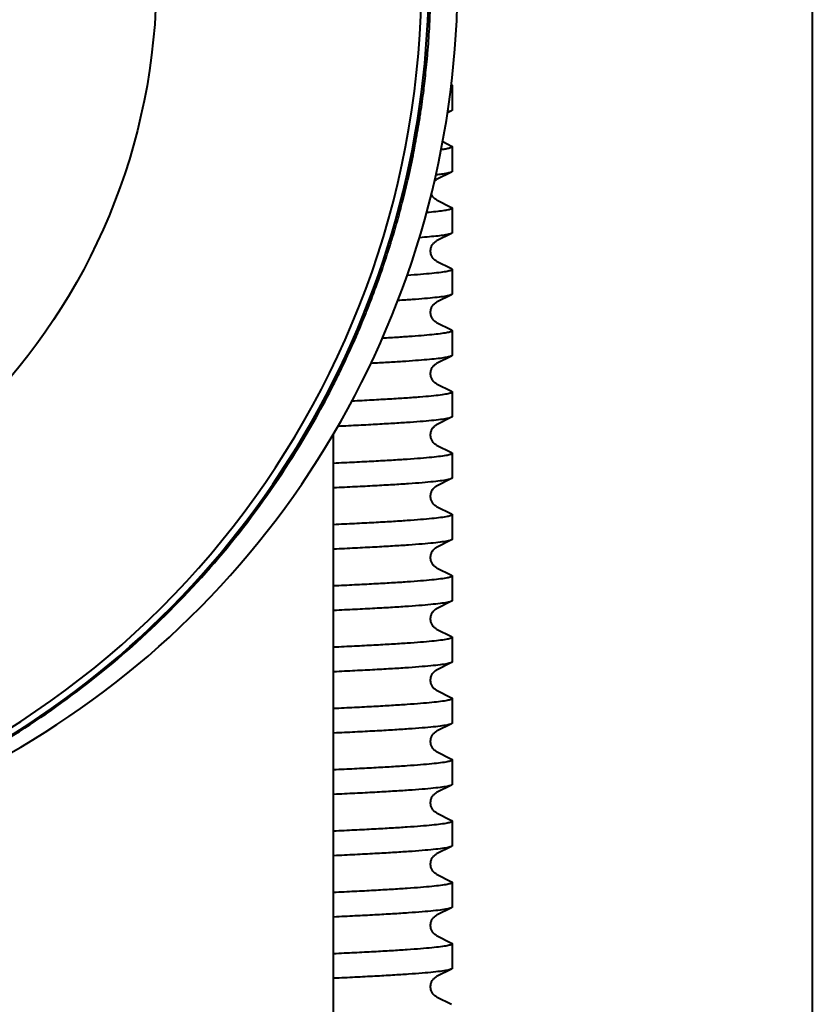
# Model space of a CAD drawing. Units: millimetres. Extents: x 0 to 420, y -1 to 297.
# Drawn here: x 301 to 305, y 229 to 235 of the extents above; entities that cross this region are included whole.
import ezdxf

# ---------------------------------------------------------------- set-up
doc = ezdxf.new("R2010")
doc.units = ezdxf.units.MM
doc.linetypes.add('K5LT_BASIC', pattern=[0])
doc.layers.add('Системный слой', color=7, linetype='Continuous')

msp = doc.modelspace()

# ---------------------------------------------------------------- linework, layer by layer
at = {"layer": 'Системный слой', "color": 150, "linetype": 'K5LT_BASIC', "lineweight": 40, "true_color": 0x0080ff}
for p, q in [((305.37946, 258.02692), (305.37946, 162.99933)), ((303.41682, 234.47579), (303.41728, 234.47556)), ((303.42148, 234.47135), (303.42148, 234.33802)), ((303.41728, 234.3338), (303.39611, 234.32319)), ((303.36966, 234.16612), (303.41728, 234.14223)), ((303.42148, 234.13802), (303.42148, 234.00468)), ((303.41728, 234.00047), (303.33627, 233.95983)), ((303.33627, 233.84954), (303.41728, 233.8089)), ((303.42148, 233.80468), (303.42148, 233.67135)), ((303.41728, 233.66714), (303.33627, 233.6265)), ((303.33627, 233.51621), (303.41728, 233.47556)), ((303.42148, 233.47135), (303.42148, 233.33802)), ((303.41728, 233.3338), (303.33627, 233.29316)), ((303.33627, 233.18287), (303.41728, 233.14223)), ((303.42148, 233.13802), (303.42148, 233.00468)), ((303.41728, 233.00047), (303.33627, 232.95983)), ((303.33627, 232.84954), (303.41728, 232.8089)), ((303.42148, 232.80468), (303.42148, 232.67135)), ((303.41728, 232.66714), (303.33627, 232.6265)), ((302.77646, 224.0887), (302.77646, 232.57704)), ((303.33627, 232.51621), (303.41728, 232.47556)), ((303.42148, 232.47135), (303.42148, 232.33802)), ((303.41728, 232.3338), (303.33627, 232.29316)), ((303.33627, 232.18287), (303.41728, 232.14223)), ((303.42148, 232.13802), (303.42148, 232.00468)), ((303.41728, 232.00047), (303.33627, 231.95983)), ((303.33627, 231.84954), (303.41728, 231.8089)), ((303.42148, 231.80468), (303.42148, 231.67135)), ((303.41728, 231.66714), (303.33627, 231.6265)), ((303.33627, 231.51621), (303.41728, 231.47556)), ((303.42148, 231.47135), (303.42148, 231.33802)), ((303.41728, 231.3338), (303.33627, 231.29316)), ((303.33627, 231.18287), (303.41728, 231.14223)), ((303.42148, 231.13802), (303.42148, 231.00468)), ((303.41728, 231.00047), (303.33627, 230.95983)), ((303.33627, 230.84954), (303.41728, 230.8089)), ((303.42148, 230.80468), (303.42148, 230.67135)), ((303.41728, 230.66714), (303.33627, 230.6265)), ((303.33627, 230.51621), (303.41728, 230.47556)), ((303.42148, 230.47135), (303.42148, 230.33802)), ((303.41728, 230.3338), (303.33627, 230.29316)), ((303.33627, 230.18287), (303.41728, 230.14223)), ((303.42148, 230.13802), (303.42148, 230.00468)), ((303.41728, 230.00047), (303.33627, 229.95983)), ((303.33627, 229.84954), (303.41728, 229.8089)), ((303.42148, 229.80468), (303.42148, 229.67135)), ((303.41728, 229.66714), (303.33627, 229.6265)), ((303.33627, 229.51621), (303.41728, 229.47556))]:
    msp.add_line(p, q, dxfattribs=at)
for centre, major_axis, start_param, end_param in [((298.53529, 235.06025), (0, -4.8), 5.1682387, 10.5397246), ((298.54135, 235.06025), (0, -4.83333), 0, 3.1415927), ((298.69884, 235.06025), (0, -4.83333), 0, 3.1415927)]:
    msp.add_ellipse(centre, major_axis=major_axis, ratio=0.9833511, start_param=start_param, end_param=end_param, dxfattribs=at)
msp.add_ellipse((298.53529, 235.06025), major_axis=(0, -3.33333), ratio=0.9833511, dxfattribs=at)
for points, knots in [([(298.55153, 230.22692), (298.57439, 230.22692), (298.59729, 230.22608), (298.65437, 230.22944), (298.68886, 230.2278), (298.8487, 230.23838), (298.97458, 230.2444), (299.10882, 230.26024), (299.11808, 230.26087), (299.29844, 230.29299), (299.47139, 230.31498), (299.81935, 230.39827), (299.99555, 230.45156), (300.34118, 230.57866), (300.51059, 230.65252), (300.8405, 230.82004), (301.00094, 230.91376), (301.31078, 231.12005), (301.4601, 231.2327), (301.7456, 231.47568), (301.88169, 231.6061), (302.13871, 231.88322), (302.25952, 232.03003), (302.48406, 232.33829), (302.58765, 232.49985), (302.7143, 232.72583), (302.7471, 232.78473), (302.78753, 232.86818), (302.79919, 232.89078), (302.81677, 232.92654), (302.82319, 232.93949), (302.85007, 232.99804), (302.87134, 233.0433), (302.89815, 233.10362), (302.90447, 233.11834), (302.9187, 233.15172), (302.92658, 233.17042), (302.94339, 233.21112), (302.95222, 233.23316), (302.9661, 233.26789), (302.97135, 233.28049), (302.99221, 233.33886), (303.01044, 233.3837), (303.03135, 233.44439), (303.03683, 233.45925), (303.0551, 233.51493), (303.06852, 233.55554), (303.08562, 233.60854), (303.08887, 233.62109), (303.1055, 233.6694), (303.11487, 233.70655), (303.1275, 233.75193), (303.13002, 233.76045), (303.13608, 233.78442), (303.14064, 233.79959), (303.1546, 233.85552), (303.1648, 233.89607), (303.17764, 233.94858), (303.18042, 233.9605), (303.19272, 234.01754), (303.20312, 234.06254), (303.21475, 234.12357), (303.21806, 234.13923), (303.22796, 234.19546), (303.23511, 234.23593), (303.24398, 234.28781), (303.24502, 234.29934), (303.24828, 234.31455), (303.24866, 234.31859), (303.25548, 234.36348), (303.2615, 234.40442), (303.26826, 234.46171), (303.27052, 234.47787), (303.27647, 234.53441), (303.28071, 234.57472), (303.28582, 234.62581), (303.28661, 234.63661), (303.29159, 234.69199), (303.29452, 234.7368), (303.29798, 234.79819), (303.29891, 234.8148), (303.30087, 234.8607), (303.30209, 234.88998), (303.30324, 234.92997), (303.30351, 234.94068), (303.30398, 234.96168), (303.30445, 234.97199), (303.30382, 235.02671), (303.30544, 235.07122), (303.30434, 235.13225), (303.30435, 235.14887), (303.30258, 235.20501), (303.3013, 235.24453), (303.29948, 235.29439), (303.29868, 235.30471), (303.29689, 235.35927), (303.2929, 235.40341), (303.28848, 235.4637), (303.287, 235.47981), (303.28479, 235.50525), (303.28392, 235.51456), (303.2802, 235.5538), (303.27691, 235.58367), (303.27255, 235.62431), (303.27146, 235.6351), (303.26371, 235.6897), (303.25907, 235.73386), (303.2499, 235.79317), (303.24781, 235.80873), (303.23862, 235.86326), (303.23207, 235.90233), (303.22335, 235.95262), (303.22081, 235.96378), (303.2121, 236.0192), (303.20124, 236.06266), (303.19146, 236.11037), (303.19055, 236.11428), (303.18724, 236.12927), (303.1849, 236.14038), (303.17284, 236.19037), (303.16361, 236.22938), (303.15122, 236.27999), (303.1483, 236.29166), (303.13293, 236.34688), (303.12183, 236.39087), (303.10448, 236.44883), (303.10042, 236.46349), (303.08362, 236.5169), (303.07147, 236.55584), (303.05521, 236.60671), (303.05053, 236.61847), (303.04131, 236.65079), (303.03351, 236.67034), (303.01814, 236.71394), (303.0099, 236.73781), (302.99535, 236.77553), (302.99038, 236.78991), (302.96948, 236.8429), (302.95426, 236.8818), (302.93383, 236.93288), (302.92867, 236.94508), (302.9051, 237.00099), (302.88622, 237.04459), (302.86014, 237.10172), (302.85384, 237.11573), (302.83102, 237.16383), (302.81485, 237.1981), (302.79577, 237.23668), (302.79348, 237.24131), (302.78628, 237.25569), (302.78187, 237.26572), (302.68819, 237.4296), (302.6067, 237.58831), (302.40415, 237.89795), (302.28943, 238.05237), (302.04363, 238.34501), (301.91268, 238.48334), (301.63652, 238.74231), (301.49142, 238.86306), (301.18916, 239.08566), (301.03209, 239.18761), (300.70812, 239.37163), (300.54128, 239.45379), (300.20004, 239.59749), (300.02568, 239.6591), (299.67167, 239.76118), (299.49204, 239.80171), (299.12975, 239.86131), (298.94711, 239.88042), (298.71605, 239.89094), (298.66806, 239.89196), (298.59924, 239.89357), (298.57838, 239.89355), (298.55616, 239.89358), (298.55478, 239.89358), (298.55279, 239.89358), (298.55217, 239.89358), (298.55155, 239.89358)], [0, 0, 0, 0, 11.0320908, 11.0320908, 27.6171626, 27.6171626, 88.3910455, 88.3910455, 92.856578, 92.856578, 176.8319219, 176.8319219, 265.421587, 265.421587, 354.2571576, 354.2571576, 443.4329607, 443.4329607, 533.0398174, 533.0398174, 623.164598, 623.164598, 713.8900989, 713.8900989, 805.2951669, 805.2951669, 837.3827399, 837.3827399, 849.489095, 849.489095, 856.3686252, 856.3686252, 880.1779092, 880.1779092, 887.7996552, 887.7996552, 897.455065, 897.455065, 908.7580227, 908.7580227, 915.2511099, 915.2511099, 938.2567148, 938.2567148, 945.789072, 945.789072, 966.1282033, 966.1282033, 972.2758648, 972.2758648, 990.4419587, 990.4419587, 994.667663, 994.667663, 1002.1930479, 1002.1930479, 1022.0660545, 1022.0660545, 1027.8818841, 1027.8818841, 1049.8053533, 1049.8053533, 1057.4061434, 1057.4061434, 1076.9298053, 1076.9298053, 1082.4059647, 1082.4059647, 1084.3253485, 1084.3253485, 1103.972626, 1103.972626, 1111.7210744, 1111.7210744, 1130.9691776, 1130.9691776, 1136.101253, 1136.101253, 1157.3812285, 1157.3812285, 1165.2731878, 1165.2731878, 1179.1724027, 1179.1724027, 1184.2534259, 1184.2534259, 1189.1394422, 1189.1394422, 1210.2359325, 1210.2359325, 1218.1237627, 1218.1237627, 1236.9019119, 1236.9019119, 1241.8116604, 1241.8116604, 1262.8330966, 1262.8330966, 1270.51507, 1270.51507, 1274.958564, 1274.958564, 1289.2294903, 1289.2294903, 1294.3720844, 1294.3720844, 1315.4336413, 1315.4336413, 1322.8864687, 1322.8864687, 1341.7035198, 1341.7035198, 1347.1329903, 1347.1329903, 1368.368418, 1368.368418, 1370.2730689, 1370.2730689, 1375.6655139, 1375.6655139, 1394.7143106, 1394.7143106, 1400.4288021, 1400.4288021, 1421.9721567, 1421.9721567, 1429.1985847, 1429.1985847, 1448.5978287, 1448.5978287, 1454.5977779, 1454.5977779, 1464.5834856, 1464.5834856, 1476.5895466, 1476.5895466, 1483.8225274, 1483.8225274, 1503.6998673, 1503.6998673, 1510.002159, 1510.002159, 1532.6004274, 1532.6004274, 1539.9114616, 1539.9114616, 1557.957911, 1557.957911, 1560.4167482, 1560.4167482, 1565.6172601, 1565.6172601, 1650.466684, 1650.466684, 1742.1826258, 1742.1826258, 1833.1814133, 1833.1814133, 1923.5420507, 1923.5420507, 2013.3472779, 2013.3472779, 2102.6837727, 2102.6837727, 2191.6420821, 2191.6420821, 2280.3162584, 2280.3162584, 2368.8031933, 2368.8031933, 2391.9679092, 2391.9679092, 2402.0354382, 2402.0354382, 2402.6976975, 2402.6976975, 2402.9967149, 2402.9967149, 2402.9967149, 2402.9967149]), ([(303.32512, 233.95222), (303.32562, 233.95268), (303.32609, 233.95305), (303.32834, 233.95491), (303.32994, 233.95605), (303.33343, 233.95835), (303.33502, 233.95921), (303.33627, 233.95983)], [26.1136884, 26.1136884, 26.1136884, 26.1136884, 26.6697783, 26.6697783, 28.7991476, 28.7991476, 32, 32, 32, 32]), ([(303.33627, 233.84954), (303.33482, 233.85026), (303.33286, 233.85132), (303.32845, 233.85438), (303.32638, 233.85597), (303.32235, 233.85968), (303.32047, 233.8616), (303.31698, 233.86578), (303.31537, 233.86795), (303.31247, 233.8725), (303.31116, 233.87486), (303.30934, 233.87872), (303.30876, 233.88012), (303.3082, 233.88153)], [0, 0, 0, 0, 3.74774, 3.74774, 6.2653393, 6.2653393, 8.205938, 8.205938, 9.8470102, 9.8470102, 11.3254384, 11.3254384, 12.1128608, 12.1128608, 12.1128608, 12.1128608]), ([(303.33627, 233.51621), (303.33482, 233.51693), (303.33286, 233.51799), (303.32845, 233.52105), (303.32638, 233.52263), (303.32235, 233.52634), (303.32047, 233.52826), (303.31698, 233.53245), (303.31537, 233.53461), (303.31247, 233.53917), (303.31116, 233.54152), (303.30887, 233.54639), (303.30788, 233.54888), (303.30622, 233.55397), (303.30555, 233.55656), (303.30454, 233.56179), (303.3042, 233.56444), (303.30385, 233.56974), (303.30384, 233.57239), (303.30414, 233.57766), (303.30445, 233.58027), (303.30539, 233.58543), (303.30601, 233.58797), (303.30755, 233.59291), (303.30847, 233.59533), (303.31056, 233.59999), (303.31174, 233.60222), (303.31431, 233.6065), (303.31571, 233.60852), (303.31866, 233.61234), (303.32021, 233.61411), (303.32342, 233.6174), (303.32505, 233.61887), (303.32834, 233.62157), (303.32994, 233.62272), (303.33343, 233.62501), (303.33502, 233.62587), (303.33627, 233.6265)], [0, 0, 0, 0, 3.74774, 3.74774, 6.2653393, 6.2653393, 8.205938, 8.205938, 9.8470102, 9.8470102, 11.3254384, 11.3254384, 12.703855, 12.703855, 14.0256048, 14.0256048, 15.316846, 15.316846, 16.5914291, 16.5914291, 17.8650611, 17.8650611, 19.1527434, 19.1527434, 20.4720115, 20.4720115, 21.8414004, 21.8414004, 23.2924682, 23.2924682, 24.8767793, 24.8767793, 26.6697783, 26.6697783, 28.7991476, 28.7991476, 32, 32, 32, 32]), ([(303.33627, 233.18287), (303.33482, 233.1836), (303.33286, 233.18465), (303.32845, 233.18772), (303.32638, 233.1893), (303.32235, 233.19301), (303.32047, 233.19493), (303.31698, 233.19911), (303.31537, 233.20128), (303.31247, 233.20583), (303.31116, 233.20819), (303.30887, 233.21306), (303.30788, 233.21555), (303.30622, 233.22064), (303.30555, 233.22323), (303.30454, 233.22846), (303.3042, 233.23111), (303.30385, 233.23641), (303.30384, 233.23906), (303.30414, 233.24433), (303.30445, 233.24694), (303.30539, 233.25209), (303.30601, 233.25463), (303.30755, 233.25958), (303.30847, 233.26199), (303.31056, 233.26665), (303.31174, 233.26889), (303.31431, 233.27317), (303.31571, 233.27519), (303.31866, 233.27901), (303.32021, 233.28077), (303.32342, 233.28407), (303.32505, 233.28553), (303.32834, 233.28824), (303.32994, 233.28938), (303.33343, 233.29168), (303.33502, 233.29254), (303.33627, 233.29316)], [0, 0, 0, 0, 3.74774, 3.74774, 6.2653393, 6.2653393, 8.205938, 8.205938, 9.8470102, 9.8470102, 11.3254384, 11.3254384, 12.703855, 12.703855, 14.0256048, 14.0256048, 15.316846, 15.316846, 16.5914291, 16.5914291, 17.8650611, 17.8650611, 19.1527434, 19.1527434, 20.4720115, 20.4720115, 21.8414004, 21.8414004, 23.2924682, 23.2924682, 24.8767793, 24.8767793, 26.6697783, 26.6697783, 28.7991476, 28.7991476, 32, 32, 32, 32]), ([(303.33627, 232.84954), (303.33482, 232.85026), (303.33286, 232.85132), (303.32845, 232.85438), (303.32638, 232.85597), (303.32235, 232.85968), (303.32047, 232.8616), (303.31698, 232.86578), (303.31537, 232.86795), (303.31247, 232.8725), (303.31116, 232.87486), (303.30887, 232.87973), (303.30788, 232.88222), (303.30622, 232.8873), (303.30555, 232.88989), (303.30454, 232.89513), (303.3042, 232.89777), (303.30385, 232.90307), (303.30384, 232.90572), (303.30414, 232.91099), (303.30445, 232.91361), (303.30539, 232.91876), (303.30601, 232.9213), (303.30755, 232.92625), (303.30847, 232.92866), (303.31056, 232.93332), (303.31174, 232.93556), (303.31431, 232.93984), (303.31571, 232.94185), (303.31866, 232.94567), (303.32021, 232.94744), (303.32342, 232.95073), (303.32505, 232.9522), (303.32834, 232.95491), (303.32994, 232.95605), (303.33343, 232.95835), (303.33502, 232.95921), (303.33627, 232.95983)], [0, 0, 0, 0, 3.74774, 3.74774, 6.2653393, 6.2653393, 8.205938, 8.205938, 9.8470102, 9.8470102, 11.3254384, 11.3254384, 12.703855, 12.703855, 14.0256048, 14.0256048, 15.316846, 15.316846, 16.5914291, 16.5914291, 17.8650611, 17.8650611, 19.1527434, 19.1527434, 20.4720115, 20.4720115, 21.8414004, 21.8414004, 23.2924682, 23.2924682, 24.8767793, 24.8767793, 26.6697783, 26.6697783, 28.7991476, 28.7991476, 32, 32, 32, 32]), ([(303.33627, 232.51621), (303.33482, 232.51693), (303.33286, 232.51799), (303.32845, 232.52105), (303.32638, 232.52263), (303.32235, 232.52634), (303.32047, 232.52826), (303.31698, 232.53245), (303.31537, 232.53461), (303.31247, 232.53917), (303.31116, 232.54152), (303.30887, 232.54639), (303.30788, 232.54888), (303.30622, 232.55397), (303.30555, 232.55656), (303.30454, 232.56179), (303.3042, 232.56444), (303.30385, 232.56974), (303.30384, 232.57239), (303.30414, 232.57766), (303.30445, 232.58027), (303.30539, 232.58543), (303.30601, 232.58797), (303.30755, 232.59291), (303.30847, 232.59533), (303.31056, 232.59999), (303.31174, 232.60222), (303.31431, 232.6065), (303.31571, 232.60852), (303.31866, 232.61234), (303.32021, 232.61411), (303.32342, 232.6174), (303.32505, 232.61887), (303.32834, 232.62157), (303.32994, 232.62272), (303.33343, 232.62501), (303.33502, 232.62587), (303.33627, 232.6265)], [0, 0, 0, 0, 3.74774, 3.74774, 6.2653393, 6.2653393, 8.205938, 8.205938, 9.8470102, 9.8470102, 11.3254384, 11.3254384, 12.703855, 12.703855, 14.0256048, 14.0256048, 15.316846, 15.316846, 16.5914291, 16.5914291, 17.8650611, 17.8650611, 19.1527434, 19.1527434, 20.4720115, 20.4720115, 21.8414004, 21.8414004, 23.2924682, 23.2924682, 24.8767793, 24.8767793, 26.6697783, 26.6697783, 28.7991476, 28.7991476, 32, 32, 32, 32]), ([(303.33627, 232.18287), (303.33482, 232.1836), (303.33286, 232.18465), (303.32845, 232.18772), (303.32638, 232.1893), (303.32235, 232.19301), (303.32047, 232.19493), (303.31698, 232.19911), (303.31537, 232.20128), (303.31247, 232.20583), (303.31116, 232.20819), (303.30887, 232.21306), (303.30788, 232.21555), (303.30622, 232.22064), (303.30555, 232.22323), (303.30454, 232.22846), (303.3042, 232.23111), (303.30385, 232.23641), (303.30384, 232.23906), (303.30414, 232.24433), (303.30445, 232.24694), (303.30539, 232.25209), (303.30601, 232.25463), (303.30755, 232.25958), (303.30847, 232.26199), (303.31056, 232.26665), (303.31174, 232.26889), (303.31431, 232.27317), (303.31571, 232.27519), (303.31866, 232.27901), (303.32021, 232.28077), (303.32342, 232.28407), (303.32505, 232.28553), (303.32834, 232.28824), (303.32994, 232.28938), (303.33343, 232.29168), (303.33502, 232.29254), (303.33627, 232.29316)], [0, 0, 0, 0, 3.74774, 3.74774, 6.2653393, 6.2653393, 8.205938, 8.205938, 9.8470102, 9.8470102, 11.3254384, 11.3254384, 12.703855, 12.703855, 14.0256048, 14.0256048, 15.316846, 15.316846, 16.5914291, 16.5914291, 17.8650611, 17.8650611, 19.1527434, 19.1527434, 20.4720115, 20.4720115, 21.8414004, 21.8414004, 23.2924682, 23.2924682, 24.8767793, 24.8767793, 26.6697783, 26.6697783, 28.7991476, 28.7991476, 32, 32, 32, 32]), ([(303.33627, 231.84954), (303.33482, 231.85026), (303.33286, 231.85132), (303.32845, 231.85438), (303.32638, 231.85597), (303.32235, 231.85968), (303.32047, 231.8616), (303.31698, 231.86578), (303.31537, 231.86795), (303.31247, 231.8725), (303.31116, 231.87486), (303.30887, 231.87973), (303.30788, 231.88222), (303.30622, 231.8873), (303.30555, 231.88989), (303.30454, 231.89513), (303.3042, 231.89777), (303.30385, 231.90307), (303.30384, 231.90572), (303.30414, 231.91099), (303.30445, 231.91361), (303.30539, 231.91876), (303.30601, 231.9213), (303.30755, 231.92625), (303.30847, 231.92866), (303.31056, 231.93332), (303.31174, 231.93556), (303.31431, 231.93984), (303.31571, 231.94185), (303.31866, 231.94567), (303.32021, 231.94744), (303.32342, 231.95073), (303.32505, 231.9522), (303.32834, 231.95491), (303.32994, 231.95605), (303.33343, 231.95835), (303.33502, 231.95921), (303.33627, 231.95983)], [0, 0, 0, 0, 3.74774, 3.74774, 6.2653393, 6.2653393, 8.205938, 8.205938, 9.8470102, 9.8470102, 11.3254384, 11.3254384, 12.703855, 12.703855, 14.0256048, 14.0256048, 15.316846, 15.316846, 16.5914291, 16.5914291, 17.8650611, 17.8650611, 19.1527434, 19.1527434, 20.4720115, 20.4720115, 21.8414004, 21.8414004, 23.2924682, 23.2924682, 24.8767793, 24.8767793, 26.6697783, 26.6697783, 28.7991476, 28.7991476, 32, 32, 32, 32]), ([(303.33627, 231.51621), (303.33482, 231.51693), (303.33286, 231.51799), (303.32845, 231.52105), (303.32638, 231.52263), (303.32235, 231.52634), (303.32047, 231.52826), (303.31698, 231.53245), (303.31537, 231.53461), (303.31247, 231.53917), (303.31116, 231.54152), (303.30887, 231.54639), (303.30788, 231.54888), (303.30622, 231.55397), (303.30555, 231.55656), (303.30454, 231.56179), (303.3042, 231.56444), (303.30385, 231.56974), (303.30384, 231.57239), (303.30414, 231.57766), (303.30445, 231.58027), (303.30539, 231.58543), (303.30601, 231.58797), (303.30755, 231.59291), (303.30847, 231.59533), (303.31056, 231.59999), (303.31174, 231.60222), (303.31431, 231.6065), (303.31571, 231.60852), (303.31866, 231.61234), (303.32021, 231.61411), (303.32342, 231.6174), (303.32505, 231.61887), (303.32834, 231.62157), (303.32994, 231.62272), (303.33343, 231.62501), (303.33502, 231.62587), (303.33627, 231.6265)], [0, 0, 0, 0, 3.74774, 3.74774, 6.2653393, 6.2653393, 8.205938, 8.205938, 9.8470102, 9.8470102, 11.3254384, 11.3254384, 12.703855, 12.703855, 14.0256048, 14.0256048, 15.316846, 15.316846, 16.5914291, 16.5914291, 17.8650611, 17.8650611, 19.1527434, 19.1527434, 20.4720115, 20.4720115, 21.8414004, 21.8414004, 23.2924682, 23.2924682, 24.8767793, 24.8767793, 26.6697783, 26.6697783, 28.7991476, 28.7991476, 32, 32, 32, 32]), ([(303.33627, 231.18287), (303.33482, 231.1836), (303.33286, 231.18465), (303.32845, 231.18772), (303.32638, 231.1893), (303.32235, 231.19301), (303.32047, 231.19493), (303.31698, 231.19911), (303.31537, 231.20128), (303.31247, 231.20583), (303.31116, 231.20819), (303.30887, 231.21306), (303.30788, 231.21555), (303.30622, 231.22064), (303.30555, 231.22323), (303.30454, 231.22846), (303.3042, 231.23111), (303.30385, 231.23641), (303.30384, 231.23906), (303.30414, 231.24433), (303.30445, 231.24694), (303.30539, 231.25209), (303.30601, 231.25463), (303.30755, 231.25958), (303.30847, 231.26199), (303.31056, 231.26665), (303.31174, 231.26889), (303.31431, 231.27317), (303.31571, 231.27519), (303.31866, 231.27901), (303.32021, 231.28077), (303.32342, 231.28407), (303.32505, 231.28553), (303.32834, 231.28824), (303.32994, 231.28938), (303.33343, 231.29168), (303.33502, 231.29254), (303.33627, 231.29316)], [0, 0, 0, 0, 3.74774, 3.74774, 6.2653393, 6.2653393, 8.205938, 8.205938, 9.8470102, 9.8470102, 11.3254384, 11.3254384, 12.703855, 12.703855, 14.0256048, 14.0256048, 15.316846, 15.316846, 16.5914291, 16.5914291, 17.8650611, 17.8650611, 19.1527434, 19.1527434, 20.4720115, 20.4720115, 21.8414004, 21.8414004, 23.2924682, 23.2924682, 24.8767793, 24.8767793, 26.6697783, 26.6697783, 28.7991476, 28.7991476, 32, 32, 32, 32]), ([(303.33627, 230.84954), (303.33482, 230.85026), (303.33286, 230.85132), (303.32845, 230.85438), (303.32638, 230.85597), (303.32235, 230.85968), (303.32047, 230.8616), (303.31698, 230.86578), (303.31537, 230.86795), (303.31247, 230.8725), (303.31116, 230.87486), (303.30887, 230.87973), (303.30788, 230.88222), (303.30622, 230.8873), (303.30555, 230.88989), (303.30454, 230.89513), (303.3042, 230.89777), (303.30385, 230.90307), (303.30384, 230.90572), (303.30414, 230.91099), (303.30445, 230.91361), (303.30539, 230.91876), (303.30601, 230.9213), (303.30755, 230.92625), (303.30847, 230.92866), (303.31056, 230.93332), (303.31174, 230.93556), (303.31431, 230.93984), (303.31571, 230.94185), (303.31866, 230.94567), (303.32021, 230.94744), (303.32342, 230.95073), (303.32505, 230.9522), (303.32834, 230.95491), (303.32994, 230.95605), (303.33343, 230.95835), (303.33502, 230.95921), (303.33627, 230.95983)], [0, 0, 0, 0, 3.74774, 3.74774, 6.2653393, 6.2653393, 8.205938, 8.205938, 9.8470102, 9.8470102, 11.3254384, 11.3254384, 12.703855, 12.703855, 14.0256048, 14.0256048, 15.316846, 15.316846, 16.5914291, 16.5914291, 17.8650611, 17.8650611, 19.1527434, 19.1527434, 20.4720115, 20.4720115, 21.8414004, 21.8414004, 23.2924682, 23.2924682, 24.8767793, 24.8767793, 26.6697783, 26.6697783, 28.7991476, 28.7991476, 32, 32, 32, 32]), ([(303.33627, 230.51621), (303.33482, 230.51693), (303.33286, 230.51799), (303.32845, 230.52105), (303.32638, 230.52263), (303.32235, 230.52634), (303.32047, 230.52826), (303.31698, 230.53245), (303.31537, 230.53461), (303.31247, 230.53917), (303.31116, 230.54152), (303.30887, 230.54639), (303.30788, 230.54888), (303.30622, 230.55397), (303.30555, 230.55656), (303.30454, 230.56179), (303.3042, 230.56444), (303.30385, 230.56974), (303.30384, 230.57239), (303.30414, 230.57766), (303.30445, 230.58027), (303.30539, 230.58543), (303.30601, 230.58797), (303.30755, 230.59291), (303.30847, 230.59533), (303.31056, 230.59999), (303.31174, 230.60222), (303.31431, 230.6065), (303.31571, 230.60852), (303.31866, 230.61234), (303.32021, 230.61411), (303.32342, 230.6174), (303.32505, 230.61887), (303.32834, 230.62157), (303.32994, 230.62272), (303.33343, 230.62501), (303.33502, 230.62587), (303.33627, 230.6265)], [0, 0, 0, 0, 3.74774, 3.74774, 6.2653393, 6.2653393, 8.205938, 8.205938, 9.8470102, 9.8470102, 11.3254384, 11.3254384, 12.703855, 12.703855, 14.0256048, 14.0256048, 15.316846, 15.316846, 16.5914291, 16.5914291, 17.8650611, 17.8650611, 19.1527434, 19.1527434, 20.4720115, 20.4720115, 21.8414004, 21.8414004, 23.2924682, 23.2924682, 24.8767793, 24.8767793, 26.6697783, 26.6697783, 28.7991476, 28.7991476, 32, 32, 32, 32]), ([(303.33627, 230.18287), (303.33482, 230.1836), (303.33286, 230.18465), (303.32845, 230.18772), (303.32638, 230.1893), (303.32235, 230.19301), (303.32047, 230.19493), (303.31698, 230.19911), (303.31537, 230.20128), (303.31247, 230.20583), (303.31116, 230.20819), (303.30887, 230.21306), (303.30788, 230.21555), (303.30622, 230.22064), (303.30555, 230.22323), (303.30454, 230.22846), (303.3042, 230.23111), (303.30385, 230.23641), (303.30384, 230.23906), (303.30414, 230.24433), (303.30445, 230.24694), (303.30539, 230.25209), (303.30601, 230.25463), (303.30755, 230.25958), (303.30847, 230.26199), (303.31056, 230.26665), (303.31174, 230.26889), (303.31431, 230.27317), (303.31571, 230.27519), (303.31866, 230.27901), (303.32021, 230.28077), (303.32342, 230.28407), (303.32505, 230.28553), (303.32834, 230.28824), (303.32994, 230.28938), (303.33343, 230.29168), (303.33502, 230.29254), (303.33627, 230.29316)], [0, 0, 0, 0, 3.74774, 3.74774, 6.2653393, 6.2653393, 8.205938, 8.205938, 9.8470102, 9.8470102, 11.3254384, 11.3254384, 12.703855, 12.703855, 14.0256048, 14.0256048, 15.316846, 15.316846, 16.5914291, 16.5914291, 17.8650611, 17.8650611, 19.1527434, 19.1527434, 20.4720115, 20.4720115, 21.8414004, 21.8414004, 23.2924682, 23.2924682, 24.8767793, 24.8767793, 26.6697783, 26.6697783, 28.7991476, 28.7991476, 32, 32, 32, 32]), ([(303.33627, 229.84954), (303.33482, 229.85026), (303.33286, 229.85132), (303.32845, 229.85438), (303.32638, 229.85597), (303.32235, 229.85968), (303.32047, 229.8616), (303.31698, 229.86578), (303.31537, 229.86795), (303.31247, 229.8725), (303.31116, 229.87486), (303.30887, 229.87973), (303.30788, 229.88222), (303.30622, 229.8873), (303.30555, 229.88989), (303.30454, 229.89513), (303.3042, 229.89777), (303.30385, 229.90307), (303.30384, 229.90572), (303.30414, 229.91099), (303.30445, 229.91361), (303.30539, 229.91876), (303.30601, 229.9213), (303.30755, 229.92625), (303.30847, 229.92866), (303.31056, 229.93332), (303.31174, 229.93556), (303.31431, 229.93984), (303.31571, 229.94185), (303.31866, 229.94567), (303.32021, 229.94744), (303.32342, 229.95073), (303.32505, 229.9522), (303.32834, 229.95491), (303.32994, 229.95605), (303.33343, 229.95835), (303.33502, 229.95921), (303.33627, 229.95983)], [0, 0, 0, 0, 3.74774, 3.74774, 6.2653393, 6.2653393, 8.205938, 8.205938, 9.8470102, 9.8470102, 11.3254384, 11.3254384, 12.703855, 12.703855, 14.0256048, 14.0256048, 15.316846, 15.316846, 16.5914291, 16.5914291, 17.8650611, 17.8650611, 19.1527434, 19.1527434, 20.4720115, 20.4720115, 21.8414004, 21.8414004, 23.2924682, 23.2924682, 24.8767793, 24.8767793, 26.6697783, 26.6697783, 28.7991476, 28.7991476, 32, 32, 32, 32]), ([(303.33627, 229.51621), (303.33482, 229.51693), (303.33286, 229.51799), (303.32845, 229.52105), (303.32638, 229.52263), (303.32235, 229.52634), (303.32047, 229.52826), (303.31698, 229.53245), (303.31537, 229.53461), (303.31247, 229.53917), (303.31116, 229.54152), (303.30887, 229.54639), (303.30788, 229.54888), (303.30622, 229.55397), (303.30555, 229.55656), (303.30454, 229.56179), (303.3042, 229.56444), (303.30385, 229.56974), (303.30384, 229.57239), (303.30414, 229.57766), (303.30445, 229.58027), (303.30539, 229.58543), (303.30601, 229.58797), (303.30755, 229.59291), (303.30847, 229.59533), (303.31056, 229.59999), (303.31174, 229.60222), (303.31431, 229.6065), (303.31571, 229.60852), (303.31866, 229.61234), (303.32021, 229.61411), (303.32342, 229.6174), (303.32505, 229.61887), (303.32834, 229.62157), (303.32994, 229.62272), (303.33343, 229.62501), (303.33502, 229.62587), (303.33627, 229.6265)], [0, 0, 0, 0, 3.74774, 3.74774, 6.2653393, 6.2653393, 8.205938, 8.205938, 9.8470102, 9.8470102, 11.3254384, 11.3254384, 12.703855, 12.703855, 14.0256048, 14.0256048, 15.316846, 15.316846, 16.5914291, 16.5914291, 17.8650611, 17.8650611, 19.1527434, 19.1527434, 20.4720115, 20.4720115, 21.8414004, 21.8414004, 23.2924682, 23.2924682, 24.8767793, 24.8767793, 26.6697783, 26.6697783, 28.7991476, 28.7991476, 32, 32, 32, 32])]:
    msp.add_open_spline(points, degree=3, knots=knots, dxfattribs=at)
for points in [[(303.42148, 234.47135), (303.42148, 234.47053), (303.42051, 234.46888), (303.41762, 234.46723), (303.41569, 234.4664)], [(303.41728, 234.47556), (303.41868, 234.47486), (303.42078, 234.47346), (303.42148, 234.47205), (303.42148, 234.47135)], [(303.41728, 234.3338), (303.41528, 234.3328), (303.40987, 234.3308), (303.40163, 234.3288), (303.39681, 234.3278)], [(303.42148, 234.33802), (303.42148, 234.33732), (303.42078, 234.33591), (303.41868, 234.33451), (303.41728, 234.3338)], [(303.42148, 234.13802), (303.42148, 234.13668), (303.41895, 234.13402), (303.4076, 234.13002), (303.38874, 234.12602), (303.37125, 234.12335), (303.36129, 234.12202)], [(303.41728, 234.14223), (303.41868, 234.14153), (303.42078, 234.14012), (303.42148, 234.13872), (303.42148, 234.13802)], [(303.41728, 234.00047), (303.41474, 233.9992), (303.40738, 233.99666), (303.38951, 233.99284), (303.36491, 233.98902), (303.34411, 233.98648), (303.33264, 233.98521)], [(303.42148, 234.00468), (303.42148, 234.00398), (303.42078, 234.00258), (303.41868, 234.00117), (303.41728, 234.00047)], [(303.42148, 233.80468), (303.42148, 233.80305), (303.41769, 233.79979), (303.40069, 233.79489), (303.37251, 233.78999), (303.3334, 233.7851), (303.30026, 233.78183), (303.28199, 233.7802)], [(303.41728, 233.8089), (303.41868, 233.80819), (303.42078, 233.80679), (303.42148, 233.80539), (303.42148, 233.80468)], [(303.41728, 233.66714), (303.41415, 233.66557), (303.40439, 233.66243), (303.37938, 233.65772), (303.34419, 233.653), (303.2991, 233.64829), (303.26268, 233.64515), (303.24296, 233.64358)], [(303.42148, 233.67135), (303.42148, 233.67065), (303.42078, 233.66924), (303.41868, 233.66784), (303.41728, 233.66714)], [(303.41728, 233.47556), (303.41868, 233.47486), (303.42078, 233.47346), (303.42148, 233.47205), (303.42148, 233.47135)], [(303.42148, 233.47135), (303.42148, 233.46953), (303.41679, 233.4659), (303.39575, 233.46045), (303.36092, 233.455), (303.31268, 233.44956), (303.25154, 233.44411), (303.2026, 233.44047), (303.17622, 233.43866)], [(303.41728, 233.3338), (303.41376, 233.33204), (303.40229, 233.32851), (303.372, 233.32321), (303.32891, 233.31791), (303.27346, 233.31261), (303.2062, 233.30731), (303.15393, 233.30378), (303.12607, 233.30202)], [(303.42148, 233.33802), (303.42148, 233.33732), (303.42078, 233.33591), (303.41868, 233.33451), (303.41728, 233.3338)], [(303.42148, 233.13802), (303.42148, 233.13631), (303.41732, 233.13289), (303.39866, 233.12776), (303.36775, 233.12263), (303.32488, 233.11749), (303.27045, 233.11236), (303.20498, 233.10723), (303.12907, 233.1021), (303.07197, 233.09868), (303.04194, 233.09697)], [(303.41728, 233.14223), (303.41868, 233.14153), (303.42078, 233.14012), (303.42148, 233.13872), (303.42148, 233.13802)], [(303.41728, 233.00047), (303.41393, 232.99879), (303.40325, 232.99544), (303.3754, 232.9904), (303.33596, 232.98537), (303.28531, 232.98034), (303.22388, 232.9753), (303.15224, 232.97027), (303.07102, 232.96524), (303.01098, 232.96188), (302.97962, 232.9602)], [(303.42148, 233.00468), (303.42148, 233.00398), (303.42078, 233.00258), (303.41868, 233.00117), (303.41728, 233.00047)], [(303.42148, 232.80468), (303.42148, 232.80284), (303.41664, 232.79915), (303.39496, 232.79362), (303.35908, 232.78809), (303.30939, 232.78256), (303.24644, 232.77703), (303.17091, 232.77149), (303.08361, 232.76596), (302.98551, 232.76043), (302.9136, 232.75674), (302.87622, 232.7549)], [(303.41728, 232.8089), (303.41868, 232.80819), (303.42078, 232.80679), (303.42148, 232.80539), (303.42148, 232.80468)], [(303.42148, 232.67135), (303.42148, 232.67065), (303.42078, 232.66924), (303.41868, 232.66784), (303.41728, 232.66714)], [(303.41728, 232.66714), (303.41364, 232.66531), (303.40166, 232.66167), (303.36973, 232.6562), (303.32419, 232.65073), (303.26552, 232.64526), (303.19434, 232.63979), (303.11142, 232.63432), (303.01762, 232.62885), (302.91396, 232.62338), (302.839, 232.61973), (302.80026, 232.61791)], [(303.42148, 232.47135), (303.42148, 232.46953), (303.41678, 232.4659), (303.39568, 232.46044), (303.36077, 232.45498), (303.31242, 232.44953), (303.25113, 232.44407), (303.17755, 232.43862), (303.09246, 232.43316), (302.99676, 232.42771), (302.89146, 232.42225), (302.8156, 232.41861), (302.77646, 232.4168)], [(303.41728, 232.47556), (303.41868, 232.47486), (303.42078, 232.47346), (303.42148, 232.47205), (303.42148, 232.47135)], [(303.41728, 232.3338), (303.41356, 232.33194), (303.4012, 232.32821), (303.36807, 232.32262), (303.32072, 232.31702), (303.25968, 232.31143), (303.18563, 232.30584), (303.09939, 232.30024), (303.00192, 232.29465), (302.89431, 232.28906), (302.81659, 232.28533), (302.77646, 232.28346)], [(303.42148, 232.33802), (303.42148, 232.33732), (303.42078, 232.33591), (303.41868, 232.33451), (303.41728, 232.3338)], [(303.42148, 232.13802), (303.42148, 232.1362), (303.41678, 232.13256), (303.39568, 232.12711), (303.36077, 232.12165), (303.31242, 232.1162), (303.25113, 232.11074), (303.17755, 232.10528), (303.09246, 232.09983), (302.99676, 232.09437), (302.89146, 232.08892), (302.8156, 232.08528), (302.77646, 232.08346)], [(303.41728, 232.14223), (303.41868, 232.14153), (303.42078, 232.14012), (303.42148, 232.13872), (303.42148, 232.13802)], [(303.41728, 232.00047), (303.41356, 231.99861), (303.4012, 231.99488), (303.36807, 231.98928), (303.32072, 231.98369), (303.25968, 231.9781), (303.18563, 231.9725), (303.09939, 231.96691), (303.00192, 231.96132), (302.89431, 231.95572), (302.81659, 231.95199), (302.77646, 231.95013)], [(303.42148, 232.00468), (303.42148, 232.00398), (303.42078, 232.00258), (303.41868, 232.00117), (303.41728, 232.00047)], [(303.42148, 231.80468), (303.42148, 231.80287), (303.41678, 231.79923), (303.39568, 231.79377), (303.36077, 231.78832), (303.31242, 231.78286), (303.25113, 231.77741), (303.17755, 231.77195), (303.09246, 231.7665), (302.99676, 231.76104), (302.89146, 231.75558), (302.8156, 231.75195), (302.77646, 231.75013)], [(303.41728, 231.8089), (303.41868, 231.80819), (303.42078, 231.80679), (303.42148, 231.80539), (303.42148, 231.80468)], [(303.41728, 231.66714), (303.41356, 231.66527), (303.4012, 231.66154), (303.36807, 231.65595), (303.32072, 231.65036), (303.25968, 231.64476), (303.18563, 231.63917), (303.09939, 231.63358), (303.00192, 231.62798), (302.89431, 231.62239), (302.81659, 231.61866), (302.77646, 231.6168)], [(303.42148, 231.67135), (303.42148, 231.67065), (303.42078, 231.66924), (303.41868, 231.66784), (303.41728, 231.66714)], [(303.42148, 231.47135), (303.42148, 231.46953), (303.41678, 231.4659), (303.39568, 231.46044), (303.36077, 231.45498), (303.31242, 231.44953), (303.25113, 231.44407), (303.17755, 231.43862), (303.09246, 231.43316), (302.99676, 231.42771), (302.89146, 231.42225), (302.8156, 231.41861), (302.77646, 231.4168)], [(303.41728, 231.47556), (303.41868, 231.47486), (303.42078, 231.47346), (303.42148, 231.47205), (303.42148, 231.47135)], [(303.41728, 231.3338), (303.41356, 231.33194), (303.4012, 231.32821), (303.36807, 231.32262), (303.32072, 231.31702), (303.25968, 231.31143), (303.18563, 231.30584), (303.09939, 231.30024), (303.00192, 231.29465), (302.89431, 231.28906), (302.81659, 231.28533), (302.77646, 231.28346)], [(303.42148, 231.33802), (303.42148, 231.33732), (303.42078, 231.33591), (303.41868, 231.33451), (303.41728, 231.3338)], [(303.42148, 231.13802), (303.42148, 231.1362), (303.41678, 231.13256), (303.39568, 231.12711), (303.36077, 231.12165), (303.31242, 231.1162), (303.25113, 231.11074), (303.17755, 231.10528), (303.09246, 231.09983), (302.99676, 231.09437), (302.89146, 231.08892), (302.8156, 231.08528), (302.77646, 231.08346)], [(303.41728, 231.14223), (303.41868, 231.14153), (303.42078, 231.14012), (303.42148, 231.13872), (303.42148, 231.13802)], [(303.41728, 231.00047), (303.41356, 230.99861), (303.4012, 230.99488), (303.36807, 230.98928), (303.32072, 230.98369), (303.25968, 230.9781), (303.18563, 230.9725), (303.09939, 230.96691), (303.00192, 230.96132), (302.89431, 230.95572), (302.81659, 230.95199), (302.77646, 230.95013)], [(303.42148, 231.00468), (303.42148, 231.00398), (303.42078, 231.00258), (303.41868, 231.00117), (303.41728, 231.00047)], [(303.42148, 230.80468), (303.42148, 230.80287), (303.41678, 230.79923), (303.39568, 230.79377), (303.36077, 230.78832), (303.31242, 230.78286), (303.25113, 230.77741), (303.17755, 230.77195), (303.09246, 230.7665), (302.99676, 230.76104), (302.89146, 230.75558), (302.8156, 230.75195), (302.77646, 230.75013)], [(303.41728, 230.8089), (303.41868, 230.80819), (303.42078, 230.80679), (303.42148, 230.80539), (303.42148, 230.80468)], [(303.41728, 230.66714), (303.41356, 230.66527), (303.4012, 230.66154), (303.36807, 230.65595), (303.32072, 230.65036), (303.25968, 230.64476), (303.18563, 230.63917), (303.09939, 230.63358), (303.00192, 230.62798), (302.89431, 230.62239), (302.81659, 230.61866), (302.77646, 230.6168)], [(303.42148, 230.67135), (303.42148, 230.67065), (303.42078, 230.66924), (303.41868, 230.66784), (303.41728, 230.66714)], [(303.41728, 230.47556), (303.41868, 230.47486), (303.42078, 230.47346), (303.42148, 230.47205), (303.42148, 230.47135)], [(303.42148, 230.47135), (303.42148, 230.46953), (303.41678, 230.4659), (303.39568, 230.46044), (303.36077, 230.45498), (303.31242, 230.44953), (303.25113, 230.44407), (303.17755, 230.43862), (303.09246, 230.43316), (302.99676, 230.42771), (302.89146, 230.42225), (302.8156, 230.41861), (302.77646, 230.4168)], [(303.41728, 230.3338), (303.41356, 230.33194), (303.4012, 230.32821), (303.36807, 230.32262), (303.32072, 230.31702), (303.25968, 230.31143), (303.18563, 230.30584), (303.09939, 230.30024), (303.00192, 230.29465), (302.89431, 230.28906), (302.81659, 230.28533), (302.77646, 230.28346)], [(303.42148, 230.33802), (303.42148, 230.33732), (303.42078, 230.33591), (303.41868, 230.33451), (303.41728, 230.3338)], [(303.42148, 230.13802), (303.42148, 230.1362), (303.41678, 230.13256), (303.39568, 230.12711), (303.36077, 230.12165), (303.31242, 230.1162), (303.25113, 230.11074), (303.17755, 230.10528), (303.09246, 230.09983), (302.99676, 230.09437), (302.89146, 230.08892), (302.8156, 230.08528), (302.77646, 230.08346)], [(303.41728, 230.14223), (303.41868, 230.14153), (303.42078, 230.14012), (303.42148, 230.13872), (303.42148, 230.13802)], [(303.41728, 230.00047), (303.41356, 229.99861), (303.4012, 229.99488), (303.36807, 229.98928), (303.32072, 229.98369), (303.25968, 229.9781), (303.18563, 229.9725), (303.09939, 229.96691), (303.00192, 229.96132), (302.89431, 229.95572), (302.81659, 229.95199), (302.77646, 229.95013)], [(303.42148, 230.00468), (303.42148, 230.00398), (303.42078, 230.00258), (303.41868, 230.00117), (303.41728, 230.00047)], [(303.42148, 229.80468), (303.42148, 229.80287), (303.41678, 229.79923), (303.39568, 229.79377), (303.36077, 229.78832), (303.31242, 229.78286), (303.25113, 229.77741), (303.17755, 229.77195), (303.09246, 229.7665), (302.99676, 229.76104), (302.89146, 229.75558), (302.8156, 229.75195), (302.77646, 229.75013)], [(303.41728, 229.8089), (303.41868, 229.80819), (303.42078, 229.80679), (303.42148, 229.80539), (303.42148, 229.80468)], [(303.41728, 229.66714), (303.41356, 229.66527), (303.4012, 229.66154), (303.36807, 229.65595), (303.32072, 229.65036), (303.25968, 229.64476), (303.18563, 229.63917), (303.09939, 229.63358), (303.00192, 229.62798), (302.89431, 229.62239), (302.81659, 229.61866), (302.77646, 229.6168)], [(303.42148, 229.67135), (303.42148, 229.67065), (303.42078, 229.66924), (303.41868, 229.66784), (303.41728, 229.66714)]]:
    msp.add_open_spline(points, degree=3, dxfattribs=at)

doc.saveas('drawing.dxf')
